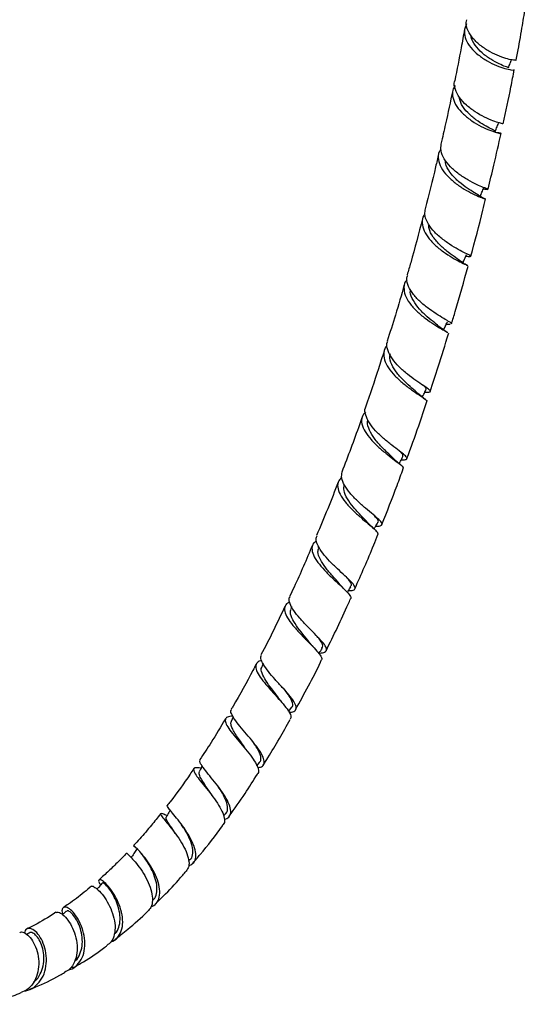
# Model space of a CAD drawing. Units: millimetres. Extents: x 42 to 1837, y 46 to 1976.
# Drawn here: x 588 to 705, y 1263 to 1490 of the extents above; entities that cross this region are included whole.
import ezdxf

# ---------------------------------------------------------------- set-up
doc = ezdxf.new("R2010")
doc.units = ezdxf.units.MM

msp = doc.modelspace()

# ---------------------------------------------------------------- linework, layer by layer
at = {"color": 7, "linetype": 'Continuous', "lineweight": 25}
for p, q in [((681.69, 1402.49), (681.43, 1402.69)), ((656.96, 1368.56), (656.89, 1368.26)), ((650.73, 1354.76), (650.56, 1354.19)), ((644.14, 1341.57), (643.87, 1340.79)), ((650.05, 1330.53), (650.78, 1331.48)), ((637.25, 1329.29), (636.82, 1328.21)), ((642.71, 1317.99), (643.33, 1318.71)), ((621.97, 1306.52), (621.35, 1306.75)), ((635, 1306.43), (635.45, 1306.88)), ((626.98, 1296), (627.13, 1296.13)), ((590.11, 1279.38), (589.62, 1279.02))]:
    msp.add_line(p, q, dxfattribs=at)
for points, knots in [([(702.57, 1480.86), (702.67, 1481.4), (703.16, 1483.86), (703.87, 1487.86), (704.43, 1491.32), (704.69, 1492.85)], [0, 0, 0, 0, 0.13351, 0.614163, 1, 1, 1, 1]), ([(691.09, 1489.21), (690.88, 1488.64), (690.45, 1487.48), (690.86, 1485.58), (692, 1483.72), (693.77, 1482.02), (695.9, 1480.6), (698.09, 1479.54), (700.06, 1478.86), (701.47, 1478.55), (702.17, 1478.52), (702.08, 1478.6), (702.05, 1478.62)], [0, 0, 0, 0, 0.104558, 0.211666, 0.318707, 0.42568, 0.532606, 0.63951, 0.74643, 0.853411, 0.960487, 1, 1, 1, 1]), ([(702.5, 1480.87), (702.53, 1480.85), (702.64, 1480.78), (702.02, 1480.79), (700.7, 1481.05), (698.77, 1481.69), (696.57, 1482.7), (694.41, 1484.08), (692.57, 1485.76), (691.38, 1487.6), (690.88, 1489.13), (691.1, 1489.94), (691.16, 1490.16)], [0, 0, 0, 0, 0.028273, 0.1448059, 0.2612733, 0.3776431, 0.4938857, 0.609974, 0.7259091, 0.8416955, 0.9573447, 1, 1, 1, 1]), ([(690.65, 1487.95), (690.4, 1486.54), (689.71, 1482.6), (688.91, 1478.64), (688.39, 1476.09)], [0, 0, 0, 0, 0.3580664, 1, 1, 1, 1]), ([(700.7, 1479.08), (700.73, 1479.08), (700.87, 1479.1), (700.16, 1479.31), (698.71, 1479.91), (696.72, 1480.96), (694.66, 1482.44), (693.05, 1484.25), (692.17, 1485.69), (692.19, 1486.44), (692.19, 1486.53)], [0, 0, 0, 0, 0.03889, 0.195887, 0.352635, 0.509168, 0.665567, 0.821928, 0.978327, 1, 1, 1, 1]), ([(700.79, 1479.06), (700.92, 1479.42), (701.15, 1480.04), (701.38, 1480.66), (701.48, 1480.93)], [0, 0, 0, 0, 0.571415, 1, 1, 1, 1]), ([(699.59, 1466.16), (700.2, 1469), (701.1, 1473.17), (701.88, 1477.3), (702.13, 1478.61)], [0, 0, 0, 0, 0.683899, 1, 1, 1, 1]), ([(688.46, 1475.01), (688.26, 1474.65), (687.75, 1473.73), (687.89, 1472.05), (688.76, 1470.15), (690.34, 1468.35), (692.35, 1466.77), (694.53, 1465.5), (696.56, 1464.59), (698.15, 1464.06), (699.08, 1463.86), (699.14, 1463.89), (698.7, 1464.03), (698.04, 1464.09), (697.89, 1464.1)], [0, 0, 0, 0, 0.061013, 0.152412, 0.243763, 0.335064, 0.426325, 0.517581, 0.608823, 0.700132, 0.791493, 0.882981, 0.974568, 1, 1, 1, 1]), ([(699.49, 1466.18), (699.51, 1466.17), (699.58, 1466.13), (698.79, 1466.29), (697.31, 1466.77), (695.3, 1467.62), (693.12, 1468.85), (691.06, 1470.39), (689.39, 1472.18), (688.47, 1474.06), (688.16, 1475.41), (688.41, 1476.03), (688.43, 1476.08)], [0, 0, 0, 0, 0.0588338, 0.1755726, 0.2922518, 0.4088042, 0.5252426, 0.6415011, 0.7576274, 0.8735913, 0.9894323, 1, 1, 1, 1]), ([(687.92, 1473.83), (687.39, 1471.27), (686.54, 1467.16), (685.57, 1463.03), (685.2, 1461.48)], [0, 0, 0, 0, 0.625493, 1, 1, 1, 1]), ([(697.63, 1464.41), (697.66, 1464.44), (697.74, 1464.52), (696.87, 1464.92), (695.27, 1465.75), (693.26, 1467.02), (691.34, 1468.67), (689.85, 1470.55), (689.54, 1471.83), (689.39, 1472.44)], [0, 0, 0, 0, 0.080754, 0.236633, 0.392299, 0.547723, 0.703095, 0.858438, 1, 1, 1, 1]), ([(697.75, 1464.38), (697.89, 1464.74), (698.17, 1465.45), (698.46, 1466.17), (698.6, 1466.52)], [0, 0, 0, 0, 0.499999, 1, 1, 1, 1]), ([(696.08, 1451.03), (696.54, 1452.89), (697.6, 1457.19), (698.55, 1461.47), (699.08, 1463.89)], [0, 0, 0, 0, 0.4334, 1, 1, 1, 1]), ([(695.98, 1451.06), (695.98, 1451.07), (695.97, 1451.1), (695.08, 1451.4), (693.5, 1452.07), (691.46, 1453.12), (689.31, 1454.51), (687.35, 1456.18), (685.89, 1458.03), (685.08, 1459.86), (685.22, 1460.96), (685.28, 1461.47)], [0, 0, 0, 0, 0.055143, 0.175763, 0.296338, 0.416782, 0.537117, 0.657268, 0.777297, 0.897164, 1, 1, 1, 1]), ([(684.68, 1459.21), (684.45, 1458.21), (683.48, 1453.99), (682.39, 1449.74), (681.56, 1446.51)], [0, 0, 0, 0, 0.239306, 1, 1, 1, 1]), ([(685.24, 1460.34), (685.09, 1460.13), (684.57, 1459.4), (684.55, 1457.92), (685.17, 1456.02), (686.57, 1454.15), (688.47, 1452.45), (690.6, 1451.02), (692.66, 1449.92), (694.32, 1449.2), (695.33, 1448.84), (695.4, 1448.8), (695.43, 1448.78)], [0, 0, 0, 0, 0.045536, 0.156541, 0.267451, 0.378306, 0.489065, 0.599807, 0.710512, 0.821279, 0.932089, 1, 1, 1, 1]), ([(693.99, 1449.54), (693.99, 1449.55), (693.94, 1449.67), (692.99, 1450.18), (691.35, 1451.22), (689.34, 1452.69), (687.57, 1454.49), (686.37, 1456.26), (686.24, 1457.35), (686.19, 1457.78)], [0, 0, 0, 0, 0.010351, 0.185876, 0.361224, 0.536335, 0.711413, 0.886505, 1, 1, 1, 1]), ([(694.26, 1449.4), (694.4, 1449.71), (694.68, 1450.38), (694.97, 1451.05), (695.12, 1451.41)], [0, 0, 0, 0, 0.466178, 1, 1, 1, 1]), ([(695, 1451.12), (695.12, 1451.11), (695.76, 1451.06), (695.92, 1451.04), (696.06, 1451.02)], [0, 0, 0, 0, 0.1927885, 1, 1, 1, 1]), ([(692.12, 1435.58), (693.08, 1439.14), (694.27, 1443.53), (695.32, 1447.91), (695.52, 1448.74)], [0, 0, 0, 0, 0.80893, 1, 1, 1, 1]), ([(695.56, 1448.74), (695.31, 1448.85), (694.84, 1449.06), (694.28, 1449.39), (694.01, 1449.54)], [0, 0, 0, 0, 0.513622, 1, 1, 1, 1]), ([(681.5, 1445.3), (681.42, 1445.2), (680.92, 1444.63), (680.78, 1443.31), (681.2, 1441.45), (682.44, 1439.56), (684.22, 1437.77), (686.29, 1436.21), (688.36, 1434.95), (690.06, 1434.06), (691.11, 1433.57), (691.24, 1433.47), (691.28, 1433.44)], [0, 0, 0, 0, 0.02366, 0.139643, 0.255509, 0.371294, 0.486957, 0.602578, 0.718137, 0.833737, 0.949354, 1, 1, 1, 1]), ([(691.93, 1435.72), (691.92, 1435.74), (691.84, 1435.82), (690.9, 1436.25), (689.28, 1437.08), (687.23, 1438.29), (685.13, 1439.81), (683.27, 1441.57), (681.97, 1443.45), (681.36, 1445.15), (681.57, 1446.1), (681.66, 1446.49)], [0, 0, 0, 0, 0.037719, 0.163443, 0.28913, 0.414689, 0.540143, 0.665416, 0.790574, 0.915582, 1, 1, 1, 1]), ([(680.96, 1444.22), (680.08, 1440.85), (678.96, 1436.55), (677.69, 1432.22), (677.41, 1431.29)], [0, 0, 0, 0, 0.783821, 1, 1, 1, 1]), ([(689.75, 1434.41), (689.41, 1434.67), (688.72, 1435.18), (686.91, 1436.45), (684.99, 1438.09), (683.37, 1439.99), (682.42, 1441.68), (682.43, 1442.63), (682.44, 1442.93)], [0, 0, 0, 0, 0.1775419, 0.3615015, 0.5452715, 0.7290117, 0.9128506, 1, 1, 1, 1]), ([(691.43, 1433.37), (691.16, 1433.53), (690.63, 1433.82), (690.03, 1434.23), (689.74, 1434.43)], [0, 0, 0, 0, 0.515348, 1, 1, 1, 1]), ([(690.28, 1434.07), (690.4, 1434.35), (690.7, 1435), (690.99, 1435.64), (691.15, 1435.99)], [0, 0, 0, 0, 0.440709, 1, 1, 1, 1]), ([(690.97, 1435.59), (691.17, 1435.57), (691.87, 1435.53), (692.01, 1435.55), (692.11, 1435.57)], [0, 0, 0, 0, 0.289851, 1, 1, 1, 1]), ([(687.65, 1419.99), (687.94, 1420.94), (689.31, 1425.39), (690.53, 1429.81), (691.48, 1433.29)], [0, 0, 0, 0, 0.215175, 1, 1, 1, 1]), ([(677.39, 1430.17), (677.34, 1430.12), (676.82, 1429.63), (676.59, 1428.42), (676.82, 1426.63), (677.91, 1424.73), (679.57, 1422.89), (681.58, 1421.23), (683.63, 1419.83), (685.36, 1418.79), (686.44, 1418.19), (686.61, 1418.03), (686.66, 1417.99)], [0, 0, 0, 0, 0.014738, 0.133303, 0.251735, 0.370068, 0.488256, 0.606377, 0.724403, 0.842437, 0.960458, 1, 1, 1, 1]), ([(687.66, 1419.98), (687.66, 1419.99), (687.83, 1420.02), (687.39, 1420.3), (686.33, 1420.93), (684.6, 1421.95), (682.58, 1423.3), (680.54, 1424.92), (678.79, 1426.75), (677.65, 1428.63), (677.18, 1430.18), (677.45, 1430.98), (677.54, 1431.25)], [0, 0, 0, 0, 0.003844, 0.121357, 0.238848, 0.356307, 0.473651, 0.590911, 0.708016, 0.825031, 0.941922, 1, 1, 1, 1]), ([(676.74, 1428.98), (676.08, 1426.66), (674.84, 1422.34), (673.45, 1417.99), (672.81, 1415.98)], [0, 0, 0, 0, 0.5365121, 1, 1, 1, 1]), ([(685.05, 1419.16), (684.66, 1419.47), (683.87, 1420.11), (682.05, 1421.57), (680.2, 1423.35), (678.78, 1425.32), (678.04, 1426.9), (678.17, 1427.7), (678.2, 1427.89)], [0, 0, 0, 0, 0.181611, 0.371292, 0.560854, 0.750388, 0.940104, 1, 1, 1, 1]), ([(685.82, 1418.58), (685.94, 1418.83), (686.24, 1419.44), (686.53, 1420.05), (686.71, 1420.41)], [0, 0, 0, 0, 0.413631, 1, 1, 1, 1]), ([(686.8, 1417.91), (686.51, 1418.1), (685.95, 1418.46), (685.32, 1418.95), (685.01, 1419.19)], [0, 0, 0, 0, 0.5162194, 1, 1, 1, 1]), ([(686.46, 1419.9), (686.76, 1419.88), (687.19, 1419.86), (687.29, 1419.9), (687.32, 1419.91)], [0, 0, 0, 0, 0.702449, 1, 1, 1, 1]), ([(681.48, 1404.19), (681.83, 1404.19), (682.61, 1404.19), (682.89, 1404.38), (682.44, 1404.86), (681.23, 1405.67), (679.49, 1406.83), (677.49, 1408.31), (675.53, 1410.02), (673.89, 1411.88), (672.91, 1413.73), (672.57, 1415.13), (672.86, 1415.78), (672.93, 1415.94)], [0, 0, 0, 0, 0.078549, 0.177596, 0.276695, 0.37578, 0.474838, 0.573794, 0.672676, 0.771432, 0.870124, 0.96873, 1, 1, 1, 1]), ([(682.72, 1404.38), (683.35, 1406.26), (684.85, 1410.71), (686.18, 1415.14), (686.94, 1417.69)], [0, 0, 0, 0, 0.424923, 1, 1, 1, 1]), ([(686.93, 1417.76), (686.95, 1417.75), (687.01, 1417.71), (686.95, 1417.7), (686.91, 1417.7)], [0, 0, 0, 0, 0.3479097, 1, 1, 1, 1]), ([(672.08, 1413.68), (671.66, 1412.32), (670.32, 1408.02), (668.81, 1403.71), (667.78, 1400.76)], [0, 0, 0, 0, 0.315967, 1, 1, 1, 1]), ([(672.83, 1414.94), (672.8, 1414.92), (672.28, 1414.51), (671.96, 1413.42), (672.03, 1411.72), (672.97, 1409.85), (674.51, 1407.99), (676.44, 1406.25), (678.44, 1404.73), (680.24, 1403.52), (681.49, 1402.66), (682.08, 1402.21), (681.94, 1402.11), (681.9, 1402.09)], [0, 0, 0, 0, 0.005012, 0.111794, 0.218444, 0.324986, 0.43137, 0.537661, 0.643838, 0.75, 0.856138, 0.962355, 1, 1, 1, 1]), ([(679.88, 1403.93), (679.45, 1404.31), (678.58, 1405.09), (676.75, 1406.72), (675.01, 1408.6), (673.79, 1410.59), (673.26, 1412.13), (673.5, 1412.87), (673.56, 1413.04)], [0, 0, 0, 0, 0.184393, 0.373573, 0.56271, 0.751845, 0.941225, 1, 1, 1, 1]), ([(680.9, 1403.08), (681.02, 1403.3), (681.32, 1403.88), (681.62, 1404.46), (681.8, 1404.81)], [0, 0, 0, 0, 0.379667, 1, 1, 1, 1]), ([(681.68, 1404.85), (681.75, 1404.93), (681.9, 1405.12), (681.37, 1405.59), (681.07, 1405.85)], [0, 0, 0, 0, 0.429086, 1, 1, 1, 1]), ([(677.35, 1388.89), (678.28, 1391.4), (679.9, 1395.79), (681.34, 1400.19), (681.95, 1402.07)], [0, 0, 0, 0, 0.571947, 1, 1, 1, 1]), ([(681.33, 1402.76), (681.15, 1402.9), (680.68, 1403.24), (680.17, 1403.69), (679.86, 1403.96)], [0, 0, 0, 0, 0.393092, 1, 1, 1, 1]), ([(676.04, 1388.61), (676.07, 1388.6), (676.68, 1388.59), (677.25, 1388.67), (677.54, 1388.98), (676.94, 1389.62), (675.67, 1390.6), (673.91, 1391.92), (671.95, 1393.51), (670.07, 1395.29), (668.57, 1397.16), (667.77, 1398.94), (667.54, 1400.16), (667.83, 1400.67), (667.86, 1400.73)], [0, 0, 0, 0, 0.0047805, 0.1031085, 0.2015324, 0.3000248, 0.3985087, 0.4969723, 0.5953244, 0.6935924, 0.791725, 0.8897959, 0.9877945, 1, 1, 1, 1]), ([(667, 1398.46), (666.8, 1397.87), (665.36, 1393.64), (663.74, 1389.41), (662.34, 1385.76)], [0, 0, 0, 0, 0.139052, 1, 1, 1, 1]), ([(667.81, 1399.69), (667.5, 1399.3), (666.84, 1398.49), (666.85, 1396.89), (667.6, 1395.11), (669.01, 1393.25), (670.84, 1391.45), (672.81, 1389.82), (674.61, 1388.47), (675.93, 1387.44), (676.62, 1386.83), (676.5, 1386.66), (676.45, 1386.6)], [0, 0, 0, 0, 0.097352, 0.203338, 0.309181, 0.414829, 0.520352, 0.62574, 0.731098, 0.836419, 0.941806, 1, 1, 1, 1]), ([(674.27, 1388.9), (673.8, 1389.35), (672.86, 1390.25), (671.05, 1392.03), (669.43, 1393.98), (668.47, 1395.93), (668.1, 1397.26), (668.36, 1397.8), (668.37, 1397.82)], [0, 0, 0, 0, 0.197087, 0.395463, 0.593882, 0.792352, 0.991128, 1, 1, 1, 1]), ([(675.97, 1387.39), (675.67, 1387.63), (675.1, 1388.09), (674.54, 1388.64), (674.26, 1388.9)], [0, 0, 0, 0, 0.514691, 1, 1, 1, 1]), ([(675.56, 1387.73), (675.66, 1387.91), (675.95, 1388.45), (676.25, 1388.98), (676.45, 1389.34)], [0, 0, 0, 0, 0.333855, 1, 1, 1, 1]), ([(676.4, 1389.35), (676.45, 1389.51), (676.54, 1389.77), (675.97, 1390.32), (675.76, 1390.53)], [0, 0, 0, 0, 0.613736, 1, 1, 1, 1]), ([(671.55, 1373.66), (672.77, 1376.67), (674.51, 1380.97), (676.05, 1385.28), (676.51, 1386.57)], [0, 0, 0, 0, 0.6998122, 1, 1, 1, 1]), ([(662.31, 1384.53), (662.05, 1384.29), (661.4, 1383.68), (661.27, 1382.35), (661.82, 1380.67), (663.08, 1378.84), (664.79, 1377.01), (666.7, 1375.29), (668.5, 1373.79), (669.89, 1372.59), (670.71, 1371.76), (670.64, 1371.48), (670.61, 1371.36)], [0, 0, 0, 0, 0.072225, 0.178226, 0.28406, 0.389679, 0.495147, 0.60045, 0.705688, 0.810857, 0.916062, 1, 1, 1, 1]), ([(670.17, 1373.3), (670.32, 1373.3), (671.03, 1373.29), (671.58, 1373.46), (671.7, 1373.93), (670.98, 1374.75), (669.63, 1375.91), (667.85, 1377.38), (665.94, 1379.08), (664.17, 1380.91), (662.86, 1382.73), (662.15, 1384.41), (662.32, 1385.31), (662.41, 1385.74)], [0, 0, 0, 0, 0.026976, 0.125276, 0.223657, 0.322105, 0.420525, 0.518924, 0.617206, 0.715406, 0.813472, 0.91148, 1, 1, 1, 1]), ([(661.49, 1383.47), (661.49, 1383.45), (659.96, 1379.33), (658.23, 1375.22), (656.51, 1371.13)], [0, 0, 0, 0, 0.0044082, 1, 1, 1, 1]), ([(668.26, 1374.15), (668.24, 1374.17), (667.88, 1374.61), (666.66, 1375.8), (664.98, 1377.64), (663.54, 1379.61), (662.7, 1381.43), (662.83, 1382.42), (662.89, 1382.87)], [0, 0, 0, 0, 0.0122177, 0.2164968, 0.420679, 0.6249992, 0.8294528, 1, 1, 1, 1]), ([(670.59, 1374.15), (670.63, 1374.17), (670.91, 1374.35), (670.64, 1374.84), (670.02, 1375.51), (669.8, 1375.75)], [0, 0, 0, 0, 0.097585, 0.684416, 1, 1, 1, 1]), ([(669.79, 1372.66), (669.52, 1372.91), (669, 1373.37), (668.51, 1373.89), (668.27, 1374.14)], [0, 0, 0, 0, 0.512218, 1, 1, 1, 1]), ([(669.79, 1372.66), (669.87, 1372.8), (670.16, 1373.28), (670.45, 1373.77), (670.66, 1374.12)], [0, 0, 0, 0, 0.277248, 1, 1, 1, 1]), ([(663.86, 1358.41), (664.16, 1358.41), (664.97, 1358.43), (665.48, 1358.74), (665.39, 1359.41), (664.53, 1360.44), (663.1, 1361.8), (661.32, 1363.42), (659.48, 1365.2), (657.85, 1367.04), (656.75, 1368.78), (656.27, 1370.18), (656.52, 1370.84), (656.62, 1371.09)], [0, 0, 0, 0, 0.057908, 0.155926, 0.254012, 0.352148, 0.450224, 0.548258, 0.646167, 0.743998, 0.841704, 0.939357, 1, 1, 1, 1]), ([(665.33, 1358.83), (666.83, 1362.2), (668.69, 1366.35), (670.33, 1370.54), (670.64, 1371.35)], [0, 0, 0, 0, 0.808837, 1, 1, 1, 1]), ([(655.54, 1368.85), (654.18, 1365.63), (652.49, 1361.67), (650.62, 1357.76), (650.27, 1357.03)], [0, 0, 0, 0, 0.8120887, 1, 1, 1, 1]), ([(656.52, 1369.89), (656.29, 1369.74), (655.61, 1369.31), (655.32, 1368.21), (655.65, 1366.69), (656.72, 1364.95), (658.29, 1363.12), (660.11, 1361.32), (661.9, 1359.69), (663.39, 1358.29), (664.25, 1357.25), (664.56, 1356.68), (664.34, 1356.55), (664.32, 1356.53)], [0, 0, 0, 0, 0.056023, 0.160306, 0.264415, 0.368303, 0.472014, 0.575529, 0.678927, 0.782219, 0.885516, 0.988834, 1, 1, 1, 1]), ([(661.86, 1359.84), (661.81, 1359.91), (661.4, 1360.45), (660.15, 1361.78), (658.55, 1363.7), (657.29, 1365.64), (656.68, 1367.21), (656.92, 1367.96), (657, 1368.24)], [0, 0, 0, 0, 0.030802, 0.241936, 0.452973, 0.664238, 0.875753, 1, 1, 1, 1]), ([(664.33, 1359.37), (664.41, 1359.45), (664.7, 1359.73), (664.33, 1360.43), (663.66, 1361.2), (663.43, 1361.46)], [0, 0, 0, 0, 0.228164, 0.736166, 1, 1, 1, 1]), ([(663.16, 1358.47), (662.93, 1358.7), (662.48, 1359.16), (662.07, 1359.62), (661.87, 1359.85)], [0, 0, 0, 0, 0.509507, 1, 1, 1, 1]), ([(663.59, 1357.99), (663.65, 1358.09), (663.94, 1358.53), (664.22, 1358.97), (664.45, 1359.32)], [0, 0, 0, 0, 0.214996, 1, 1, 1, 1]), ([(657.08, 1344.01), (657.12, 1344.01), (657.76, 1343.99), (658.45, 1344.18), (658.94, 1344.7), (658.6, 1345.62), (657.6, 1346.88), (656.09, 1348.45), (654.32, 1350.21), (652.59, 1352.04), (651.15, 1353.83), (650.31, 1355.42), (650.03, 1356.49), (650.31, 1356.9), (650.37, 1356.98)], [0, 0, 0, 0, 0.0057248, 0.1025984, 0.1996701, 0.2968336, 0.3940567, 0.4912046, 0.58825, 0.6851217, 0.7818603, 0.8784749, 0.9750518, 1, 1, 1, 1]), ([(649.18, 1354.75), (648.32, 1352.89), (646.57, 1349.14), (644.64, 1345.45), (643.67, 1343.6)], [0, 0, 0, 0, 0.496966, 1, 1, 1, 1]), ([(650.34, 1355.75), (650.17, 1355.68), (649.5, 1355.42), (649.07, 1354.61), (649.14, 1353.31), (649.97, 1351.72), (651.35, 1349.95), (653.06, 1348.11), (654.82, 1346.35), (656.36, 1344.77), (657.39, 1343.49), (657.82, 1342.65), (657.59, 1342.39), (657.51, 1342.3)], [0, 0, 0, 0, 0.035524, 0.137922, 0.240122, 0.342061, 0.443748, 0.545188, 0.646472, 0.747662, 0.848859, 0.950099, 1, 1, 1, 1]), ([(658.69, 1344.55), (660.46, 1348.12), (662.43, 1352.09), (664.16, 1356.12), (664.33, 1356.53)], [0, 0, 0, 0, 0.8993639, 1, 1, 1, 1]), ([(655.05, 1346.22), (654.98, 1346.32), (654.52, 1346.95), (653.29, 1348.38), (651.78, 1350.33), (650.73, 1352.18), (650.31, 1353.49), (650.6, 1354.02), (650.67, 1354.16)], [0, 0, 0, 0, 0.04137, 0.261754, 0.482073, 0.702704, 0.923729, 1, 1, 1, 1]), ([(657.72, 1345.1), (657.83, 1345.28), (658.09, 1345.71), (657.59, 1346.68), (656.88, 1347.55), (656.64, 1347.85)], [0, 0, 0, 0, 0.324702, 0.766708, 1, 1, 1, 1]), ([(656.09, 1345.02), (655.91, 1345.23), (655.54, 1345.63), (655.22, 1346.02), (655.07, 1346.22)], [0, 0, 0, 0, 0.506252, 1, 1, 1, 1]), ([(650.13, 1330.36), (650.33, 1330.36), (651.08, 1330.38), (651.7, 1330.77), (651.9, 1331.57), (651.34, 1332.78), (650.18, 1334.31), (648.62, 1336.06), (646.91, 1337.92), (645.33, 1339.74), (644.15, 1341.38), (643.52, 1342.71), (643.69, 1343.29), (643.76, 1343.55)], [0, 0, 0, 0, 0.035832, 0.134103, 0.232544, 0.331074, 0.429609, 0.528062, 0.626337, 0.724417, 0.822301, 0.920066, 1, 1, 1, 1]), ([(657.01, 1343.9), (657.04, 1343.95), (657.31, 1344.33), (657.58, 1344.72), (657.82, 1345.06)], [0, 0, 0, 0, 0.113438, 1, 1, 1, 1]), ([(642.52, 1341.36), (642.29, 1340.91), (640.62, 1337.65), (638.71, 1334.18), (636.92, 1331.23), (636.77, 1330.99)], [0, 0, 0, 0, 0.128267, 0.927405, 1, 1, 1, 1]), ([(643.85, 1342.24), (643.77, 1342.23), (643.13, 1342.13), (642.57, 1341.61), (642.33, 1340.63), (642.89, 1339.27), (644.04, 1337.64), (645.59, 1335.83), (647.29, 1333.98), (648.86, 1332.22), (650.04, 1330.69), (650.68, 1329.45), (650.51, 1328.95), (650.43, 1328.71)], [0, 0, 0, 0, 0.0155569, 0.1154077, 0.2150299, 0.3143676, 0.4133907, 0.5121419, 0.6106819, 0.7091165, 0.8075012, 0.9059273, 1, 1, 1, 1]), ([(647.85, 1333.43), (647.77, 1333.55), (647.3, 1334.25), (646.11, 1335.74), (644.72, 1337.67), (643.88, 1339.37), (643.6, 1340.41), (643.89, 1340.75), (643.92, 1340.78)], [0, 0, 0, 0, 0.046764, 0.27855, 0.510343, 0.742528, 0.97527, 1, 1, 1, 1]), ([(651.64, 1330.95), (653.66, 1334.58), (655.73, 1338.32), (657.55, 1342.15), (657.6, 1342.26)], [0, 0, 0, 0, 0.970907, 1, 1, 1, 1]), ([(650.77, 1331.48), (650.78, 1331.48), (651.09, 1331.7), (651.03, 1332.49), (650.42, 1333.83), (649.58, 1334.94), (649.23, 1335.41)], [0, 0, 0, 0, 0.00755, 0.370636, 0.733107, 1, 1, 1, 1]), ([(648.64, 1332.45), (648.5, 1332.61), (648.22, 1332.95), (647.99, 1333.27), (647.87, 1333.42)], [0, 0, 0, 0, 0.503756, 1, 1, 1, 1]), ([(637.15, 1329.45), (636.7, 1329.4), (635.8, 1329.3), (635.33, 1328.68), (635.55, 1327.68), (636.42, 1326.28), (637.77, 1324.6), (639.35, 1322.74), (640.92, 1320.86), (642.22, 1319.07), (642.99, 1317.56), (643.22, 1316.52), (642.9, 1316.17), (642.79, 1316.06)], [0, 0, 0, 0, 0.095178, 0.191492, 0.287557, 0.383311, 0.478803, 0.574026, 0.66908, 0.763979, 0.858852, 0.953721, 1, 1, 1, 1]), ([(642.92, 1317.54), (643.23, 1317.59), (644.01, 1317.73), (644.49, 1318.44), (644.39, 1319.59), (643.61, 1321.12), (642.32, 1322.91), (640.75, 1324.81), (639.15, 1326.68), (637.77, 1328.38), (636.91, 1329.76), (636.58, 1330.62), (636.81, 1330.88), (636.86, 1330.93)], [0, 0, 0, 0, 0.067914, 0.168474, 0.269089, 0.369737, 0.470275, 0.570713, 0.670931, 0.770971, 0.870799, 0.970522, 1, 1, 1, 1]), ([(635.45, 1328.81), (634.37, 1326.97), (632.48, 1323.76), (630.4, 1320.68), (629.51, 1319.36)], [0, 0, 0, 0, 0.570733, 1, 1, 1, 1]), ([(640.3, 1321.64), (640.07, 1321.98), (639.55, 1322.75), (638.67, 1323.98), (637.82, 1325.23), (637.14, 1326.36), (636.77, 1327.31), (636.67, 1327.92), (636.83, 1328.15), (636.87, 1328.2)], [0, 0, 0, 0, 0.125875, 0.290667, 0.455505, 0.620573, 0.785828, 0.951437, 1, 1, 1, 1]), ([(644.19, 1318.15), (644.55, 1318.72), (646.76, 1322.15), (648.77, 1325.72), (650.44, 1328.7)], [0, 0, 0, 0, 0.164996, 1, 1, 1, 1]), ([(643.28, 1318.74), (643.37, 1318.82), (643.65, 1319.09), (643.69, 1319.8), (643.43, 1320.83), (642.82, 1322.02), (642.24, 1322.89), (641.95, 1323.32)], [0, 0, 0, 0, 0.110213, 0.3358, 0.561058, 0.786062, 1, 1, 1, 1]), ([(640.77, 1321.01), (640.68, 1321.12), (640.51, 1321.35), (640.36, 1321.56), (640.29, 1321.66)], [0, 0, 0, 0, 0.501605, 1, 1, 1, 1]), ([(635.2, 1305.66), (635.28, 1305.67), (635.89, 1305.74), (636.48, 1306.33), (636.81, 1307.45), (636.41, 1309.02), (635.45, 1310.86), (634.09, 1312.83), (632.56, 1314.78), (631.12, 1316.53), (630.04, 1317.95), (629.46, 1318.9), (629.58, 1319.17), (629.62, 1319.28)], [0, 0, 0, 0, 0.0151845, 0.1175195, 0.2199934, 0.3224657, 0.4248619, 0.52709, 0.6291074, 0.7308879, 0.8324521, 0.9338267, 1, 1, 1, 1]), ([(628.12, 1317.26), (627.85, 1316.85), (626.13, 1314.24), (624.09, 1311.42), (622.25, 1309.12), (622.02, 1308.83)], [0, 0, 0, 0, 0.141338, 0.892479, 1, 1, 1, 1]), ([(629.82, 1317.41), (629.56, 1317.46), (628.79, 1317.6), (628.17, 1317.46), (628.03, 1316.93), (628.58, 1315.92), (629.67, 1314.5), (631.09, 1312.76), (632.61, 1310.84), (633.96, 1308.88), (634.94, 1307.04), (635.3, 1305.52), (635.24, 1304.58), (634.86, 1304.32), (634.81, 1304.28)], [0, 0, 0, 0, 0.04633, 0.141111, 0.235678, 0.329954, 0.423945, 0.517619, 0.611041, 0.70425, 0.797349, 0.890433, 0.983601, 1, 1, 1, 1]), ([(632.31, 1311.19), (632.25, 1311.29), (631.83, 1312), (630.93, 1313.27), (629.96, 1314.79), (629.33, 1315.97), (629.42, 1316.41), (629.47, 1316.62)], [0, 0, 0, 0, 0.040429, 0.283393, 0.526598, 0.770292, 1, 1, 1, 1]), ([(630.08, 1317.96), (630.04, 1317.89), (629.83, 1317.44), (629.62, 1317), (629.44, 1316.62)], [0, 0, 0, 0, 0.1557542, 1, 1, 1, 1]), ([(636.31, 1306.32), (637.56, 1308.06), (639.83, 1311.22), (641.9, 1314.54), (642.83, 1316.03)], [0, 0, 0, 0, 0.551791, 1, 1, 1, 1]), ([(632.47, 1310.98), (632.44, 1311.02), (632.39, 1311.09), (632.34, 1311.16), (632.32, 1311.19)], [0, 0, 0, 0, 0.50021, 1, 1, 1, 1]), ([(635.39, 1306.92), (635.47, 1306.97), (635.91, 1307.24), (636.04, 1308.21), (635.73, 1309.76), (634.89, 1311.51), (634.12, 1312.67), (633.78, 1313.2)], [0, 0, 0, 0, 0.056407, 0.304236, 0.551525, 0.798344, 1, 1, 1, 1]), ([(620.47, 1306.89), (619.79, 1306.01), (618.24, 1304.04), (616.15, 1301.61), (614.74, 1300.09), (614.26, 1299.56)], [0, 0, 0, 0, 0.342412, 0.773937, 1, 1, 1, 1]), ([(621.5, 1306.68), (621.32, 1306.75), (620.72, 1306.98), (620.42, 1306.95), (620.6, 1306.5), (621.4, 1305.51), (622.6, 1304.07), (624.01, 1302.26), (625.37, 1300.24), (626.46, 1298.18), (627.06, 1296.27), (627.12, 1294.67), (626.63, 1293.99), (626.39, 1293.67)], [0, 0, 0, 0, 0.0452609, 0.1425731, 0.2396173, 0.3363238, 0.4327, 0.5287295, 0.6244985, 0.720041, 0.8155208, 0.9109902, 1, 1, 1, 1]), ([(622.68, 1307.79), (622.58, 1307.6), (622.27, 1307.06), (621.96, 1306.51), (621.76, 1306.15)], [0, 0, 0, 0, 0.343818, 1, 1, 1, 1]), ([(626.98, 1294.95), (627.31, 1295.08), (628.11, 1295.39), (628.65, 1296.49), (628.67, 1298.09), (628.04, 1300.03), (626.95, 1302.11), (625.58, 1304.15), (624.16, 1305.98), (622.96, 1307.43), (622.13, 1308.43), (622.08, 1308.68), (622.05, 1308.8)], [0, 0, 0, 0, 0.0742235, 0.1782926, 0.2823533, 0.3863716, 0.4901632, 0.5937544, 0.6970203, 0.8000289, 0.9027566, 1, 1, 1, 1]), ([(623.9, 1302.3), (623.7, 1302.63), (623.14, 1303.55), (622.33, 1304.73), (621.71, 1305.74), (621.77, 1306.01), (621.8, 1306.13)], [0, 0, 0, 0, 0.160348, 0.449796, 0.739952, 1, 1, 1, 1]), ([(627.05, 1296.19), (627.2, 1296.29), (627.75, 1296.63), (628.02, 1297.77), (627.86, 1299.49), (627.09, 1301.47), (626.16, 1303.18), (625.56, 1304.07), (625.36, 1304.36)], [0, 0, 0, 0, 0.076987, 0.283456, 0.489417, 0.694875, 0.899604, 1, 1, 1, 1]), ([(628, 1295.55), (628.55, 1296.2), (630.89, 1298.95), (633.18, 1301.87), (634.83, 1304.22), (634.85, 1304.25)], [0, 0, 0, 0, 0.232365, 0.989556, 1, 1, 1, 1]), ([(612.62, 1297.8), (612, 1297.15), (610.64, 1295.74), (608.52, 1293.69), (607.02, 1292.34), (606.28, 1291.68)], [0, 0, 0, 0, 0.298778, 0.653811, 1, 1, 1, 1]), ([(612.66, 1297.76), (612.66, 1297.77), (612.59, 1297.85), (613.06, 1297.47), (613.98, 1296.56), (615.24, 1295.07), (616.56, 1293.18), (617.7, 1291.05), (618.48, 1288.87), (618.71, 1286.88), (618.41, 1285.28), (617.75, 1284.65), (617.46, 1284.37)], [0, 0, 0, 0, 0.014861, 0.128005, 0.240759, 0.353064, 0.464979, 0.576547, 0.687887, 0.799166, 0.910513, 1, 1, 1, 1]), ([(615.14, 1298.94), (614.92, 1298.61), (614.47, 1297.95), (614.03, 1297.29), (613.81, 1296.96)], [0, 0, 0, 0, 0.500004, 1, 1, 1, 1]), ([(618.29, 1285.51), (618.5, 1285.57), (619.26, 1285.8), (620, 1286.83), (620.41, 1288.48), (620.16, 1290.53), (619.38, 1292.74), (618.22, 1294.9), (616.89, 1296.81), (615.64, 1298.29), (614.67, 1299.25), (614.2, 1299.63), (614.27, 1299.49), (614.82, 1299.06), (615.08, 1298.86)], [0, 0, 0, 0, 0.035157, 0.124564, 0.214, 0.303362, 0.392537, 0.481494, 0.570154, 0.658533, 0.746629, 0.834498, 0.922236, 1, 1, 1, 1]), ([(618.61, 1286.93), (618.73, 1287.01), (619.22, 1287.36), (619.61, 1288.44), (619.73, 1290.05), (619.34, 1291.91), (618.59, 1293.8), (617.63, 1295.55), (616.67, 1296.97), (616.2, 1297.57), (615.99, 1297.84)], [0, 0, 0, 0, 0.043086, 0.185591, 0.32779, 0.469564, 0.610897, 0.751779, 0.892284, 1, 1, 1, 1]), ([(619.22, 1286.02), (620.02, 1286.81), (622.2, 1288.94), (624.59, 1291.52), (626.13, 1293.35), (626.4, 1293.66)], [0, 0, 0, 0, 0.328141, 0.884341, 1, 1, 1, 1]), ([(607.05, 1290.94), (606.81, 1290.65), (606.41, 1290.17), (606.01, 1289.69), (605.85, 1289.49)], [0, 0, 0, 0, 0.600846, 1, 1, 1, 1]), ([(609.09, 1277.44), (609.21, 1277.47), (609.94, 1277.64), (610.87, 1278.61), (611.68, 1280.29), (611.83, 1282.45), (611.41, 1284.77), (610.52, 1287.05), (609.34, 1289.06), (608.1, 1290.59), (607.02, 1291.52), (606.29, 1291.81), (606.14, 1291.45), (606.29, 1290.92), (606.65, 1290.51), (606.67, 1290.48)], [0, 0, 0, 0, 0.017448, 0.107163, 0.196904, 0.286602, 0.376113, 0.465356, 0.554303, 0.64287, 0.731124, 0.819077, 0.906849, 0.994527, 1, 1, 1, 1]), ([(609.82, 1279.16), (609.91, 1279.21), (610.41, 1279.57), (610.91, 1280.71), (611.24, 1282.45), (611.03, 1284.42), (610.46, 1286.38), (609.61, 1288.15), (608.66, 1289.59), (607.81, 1290.55), (607.21, 1291.01), (607.13, 1290.93), (607.1, 1290.89)], [0, 0, 0, 0, 0.021782, 0.135558, 0.249008, 0.362099, 0.474795, 0.587089, 0.699054, 0.810752, 0.922327, 1, 1, 1, 1]), ([(604.55, 1290.21), (603.99, 1289.74), (602.23, 1288.25), (600.07, 1286.61), (598.47, 1285.57), (598.09, 1285.33)], [0, 0, 0, 0, 0.260457, 0.824132, 1, 1, 1, 1]), ([(604.61, 1290.14), (604.62, 1290.16), (604.68, 1290.32), (605.32, 1290.01), (606.37, 1289.12), (607.62, 1287.58), (608.78, 1285.61), (609.65, 1283.36), (610.08, 1281.07), (609.91, 1278.99), (609.25, 1277.38), (608.43, 1276.78), (608.08, 1276.53)], [0, 0, 0, 0, 0.0255888, 0.1381704, 0.2503261, 0.362004, 0.4732919, 0.5842271, 0.6950281, 0.8057966, 0.9167491, 1, 1, 1, 1]), ([(596.33, 1284.17), (595.89, 1283.88), (593.84, 1282.51), (591.62, 1281.28), (589.86, 1280.46), (589.69, 1280.38)], [0, 0, 0, 0, 0.198825, 0.925514, 1, 1, 1, 1]), ([(596.39, 1284.08), (596.43, 1284.12), (596.61, 1284.33), (597.39, 1284.05), (598.52, 1283.15), (599.7, 1281.55), (600.67, 1279.48), (601.24, 1277.13), (601.28, 1274.76), (600.71, 1272.65), (599.72, 1271.06), (598.73, 1270.52), (598.32, 1270.3)], [0, 0, 0, 0, 0.026847, 0.139299, 0.25132, 0.362975, 0.474302, 0.585344, 0.696345, 0.807344, 0.918611, 1, 1, 1, 1]), ([(599.33, 1270.95), (599.41, 1270.96), (600.17, 1271.06), (601.3, 1271.97), (602.5, 1273.61), (603.07, 1275.8), (603.03, 1278.2), (602.45, 1280.58), (601.48, 1282.68), (600.3, 1284.29), (599.14, 1285.23), (598.21, 1285.47), (597.75, 1284.99), (597.66, 1284.31), (597.92, 1283.77), (597.95, 1283.7)], [0, 0, 0, 0, 0.011074, 0.10073, 0.190436, 0.280065, 0.369557, 0.458771, 0.547748, 0.636341, 0.724652, 0.812632, 0.90037, 0.987987, 1, 1, 1, 1]), ([(598.7, 1284.42), (598.42, 1284.15), (598.11, 1283.86), (597.86, 1283.61), (597.84, 1283.6)], [0, 0, 0, 0, 0.940404, 1, 1, 1, 1]), ([(600.68, 1272.93), (600.76, 1272.98), (601.3, 1273.35), (601.93, 1274.54), (602.46, 1276.36), (602.45, 1278.4), (602.05, 1280.4), (601.31, 1282.15), (600.42, 1283.52), (599.57, 1284.33), (598.94, 1284.62), (598.8, 1284.42), (598.75, 1284.36)], [0, 0, 0, 0, 0.018211, 0.13463, 0.250698, 0.366436, 0.481765, 0.596685, 0.711291, 0.825592, 0.939812, 1, 1, 1, 1]), ([(609.93, 1277.9), (610.93, 1278.67), (613.51, 1280.63), (615.99, 1282.92), (617.5, 1284.32)], [0, 0, 0, 0, 0.391301, 1, 1, 1, 1]), ([(588, 1279.46), (588.06, 1279.51), (588.36, 1279.75), (589.25, 1279.43), (590.41, 1278.46), (591.48, 1276.77), (592.22, 1274.61), (592.46, 1272.2), (592.12, 1269.82), (591.17, 1267.75), (589.86, 1266.26), (588.75, 1265.84), (588.3, 1265.67)], [0, 0, 0, 0, 0.029353, 0.141693, 0.253646, 0.36531, 0.476706, 0.587921, 0.699172, 0.81047, 0.922102, 1, 1, 1, 1]), ([(589.15, 1266.06), (589.22, 1266.06), (590.01, 1266.08), (591.35, 1266.86), (592.9, 1268.37), (593.88, 1270.5), (594.23, 1272.91), (594, 1275.36), (593.26, 1277.56), (592.2, 1279.26), (591.01, 1280.3), (589.94, 1280.55), (589.22, 1280.21), (589.12, 1279.59), (589.08, 1279.38)], [0, 0, 0, 0, 0.009352, 0.104181, 0.199106, 0.293942, 0.388693, 0.483147, 0.577386, 0.671234, 0.764784, 0.858019, 0.950985, 1, 1, 1, 1]), ([(591.26, 1268.21), (591.36, 1268.27), (591.98, 1268.66), (592.75, 1269.9), (593.45, 1271.76), (593.61, 1273.82), (593.35, 1275.81), (592.71, 1277.52), (591.87, 1278.8), (591, 1279.46), (590.37, 1279.62), (590.19, 1279.38), (590.15, 1279.32)], [0, 0, 0, 0, 0.023181, 0.142092, 0.26064, 0.378894, 0.496737, 0.614212, 0.731375, 0.84827, 0.965081, 1, 1, 1, 1]), ([(600.2, 1271.33), (601.02, 1271.8), (603.51, 1273.21), (606.16, 1274.96), (607.95, 1276.36), (608.11, 1276.48)], [0, 0, 0, 0, 0.311932, 0.937164, 1, 1, 1, 1]), ([(590.15, 1266.35), (590.62, 1266.53), (592.98, 1267.44), (595.72, 1268.74), (597.98, 1270.05), (598.34, 1270.26)], [0, 0, 0, 0, 0.171733, 0.868915, 1, 1, 1, 1]), ([(579.89, 1262.93), (580.65, 1263.13), (582.83, 1263.69), (585.63, 1264.56), (587.7, 1265.38), (588.31, 1265.63)], [0, 0, 0, 0, 0.270332, 0.782299, 1, 1, 1, 1])]:
    msp.add_open_spline(points, degree=3, knots=knots, dxfattribs=at)

doc.saveas('drawing.dxf')
